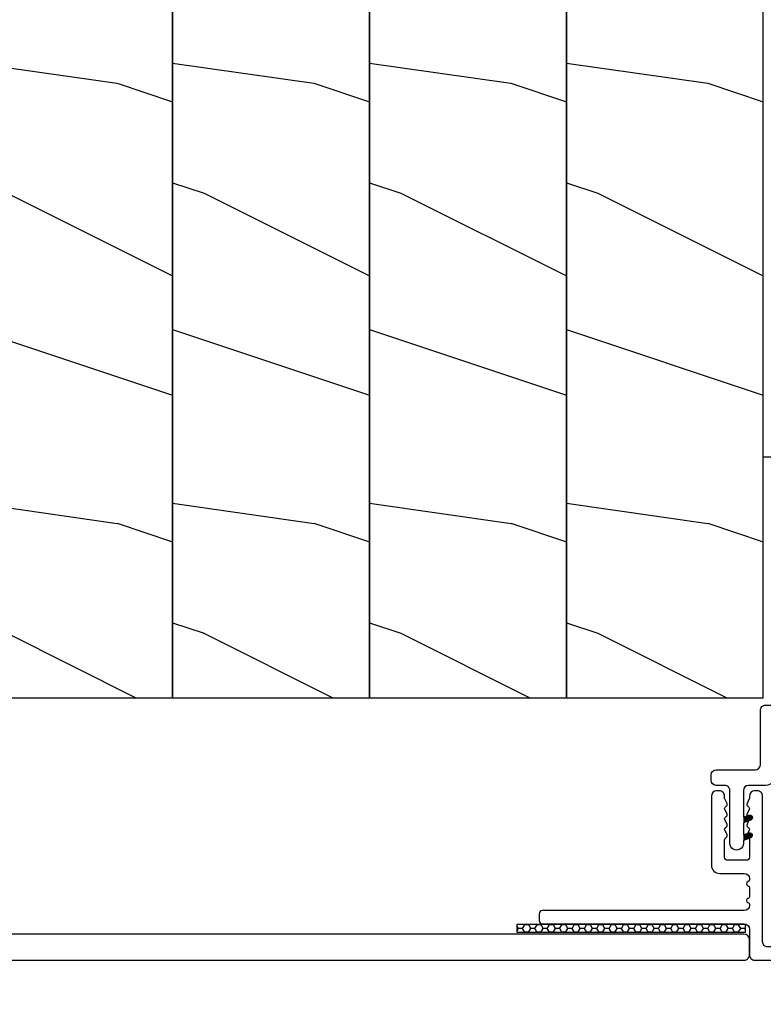
# Model space of a CAD drawing. Units: millimetres. Extents: x -70 to 438, y -79 to 25.
# Drawn here: x 354 to 357, y -72 to -69 of the extents above; entities that cross this region are included whole.
import ezdxf

# ---------------------------------------------------------------- set-up
doc = ezdxf.new("R2010")
doc.units = ezdxf.units.MM
doc.header["$MEASUREMENT"] = 0
doc.header["$PDMODE"] = 3
doc.layers.add('Dimensions', color=7, linetype='Continuous')
doc.styles.add('Century-10', font='GOTHIC.TTF', dxfattribs={"height": 0.3937})
doc.dimstyles.new('1-1', dxfattribs={"dimtxt": 0.3937, "dimasz": 0.03937, "dimexe": 0.3937, "dimexo": 0.3937, "dimgap": 0.03937, "dimtad": 0, "dimtih": 1, "dimtoh": 1, "dimdec": 1, "dimlfac": 25.4, "dimzin": 0, "dimdsep": 46, "dimtxsty": 'Century-10', "dimcen": 0, "dimadec": 0, "dimazin": 0, "dimtfac": 1, "dimtdec": 1, "dimtofl": 0, "dimtmove": 0, "dimatfit": 3, "dimfxl": 0, "dimfrac": 2, "dimtolj": 1, "dimtzin": 0, "dimarcsym": 0})

# ---------------------------------------------------------------- blocks, each defined once
blk = doc.blocks.new('TF-006')
at = {"color": 4}
blk.add_lwpolyline([(-104.2947519118162, 26.39596823233151), (-104.2999179057395, 2.076549523927767, 0.4043762669229766), (-103.9134815040769, 1.676694584729418), (-92.80094839650968, 1.299663175308027), (-92.8000367648055, -0.0002737721876968635), (-5.815539338982489e-08, -0.0002737721895158529), (-5.815539338982489e-08, 28.49972622781048), (-92.80000005825403, 28.4997262278123), (-92.80000005825403, 27.18356435337826), (-103.9087117195219, 26.79563959410483, 0.4039644526970376)], format="xyb", close=True, dxfattribs=at)
blk = doc.blocks.new('D-067')
for points in [[(-10.78274446412286, 2.440191211804745, 1), (-10.31762034705105, 2.60948254565858), (-10.51358633486916, 3.147894672170537), (-11.04032745838299, 3.147894672170764)], [(-9.082744464122243, 2.440191211804176, 1), (-8.617620347050433, 2.609482545658011), (-8.813586334868546, 3.147894672169969), (-9.340327458382376, 3.147894672170196)], [(-4.003934628663046, -2.692417005738207, -1), (-3.834643294809212, -2.227292888666398), (-3.296231168297254, -2.423258876484397), (-3.296231168297027, -2.949999999998226)], [(-4.003934628662478, -4.392417005738707, -1), (-3.834643294808643, -3.927292888666898), (-3.296231168296686, -4.123258876484897), (-3.296231168296458, -4.649999999998727)]]:
    blk.add_hatch(color=2).paths.add_polyline_path(points)
at = {"color": 2}
blk.add_lwpolyline([(-4.740327458383035, -2.273736754432321e-13, -0.414213562373095), (-5.740327458383035, 0.9999999999997726), (-5.740327458383035, 2.647894672168604, 0.4142135623730867), (-6.240327458383035, 3.147894672168604), (-8.81358633486775, 3.147894672170082), (-8.617620347049524, 2.609482545658011, -0.9999999999996753), (-9.082744464120424, 2.440191211804517), (-9.340327458380784, 3.147894672167695), (-10.51358633486916, 3.147894672170537), (-10.31762034705116, 2.609482545658921, -1.000000000000649), (-10.78274446412286, 2.440191211804745), (-11.04032745838174, 3.14789467216724), (-11.34032745838215, 3.147894672167126, -0.9999999999999994), (-11.34032745838294, 4.447894672168559), (-6.240327458383035, 4.447894672168559, 0.414213562373095), (-5.740327458383035, 4.947894672168559), (-5.740327458383035, 5.765054139426411, -0.414213562373095), (-5.240327458383035, 6.265054139426411), (-4.740327458383831, 6.265054139426411, -0.4142135623729619), (-4.240327458383831, 5.765054139426638), (-4.240327458382239, 1.999999999999545, 0.4142135623730784), (-3.740327458382239, 1.499999999999545), (1.496231168298664, 1.500000000000455, -0.414213562373095), (1.996231168298664, 1.000000000000455), (1.996231168298664, 0.5, -0.414213562373095), (1.496231168298664, 0), (-1.496231168298664, 0, 0.414213562373095), (-1.996231168298664, -0.5), (-1.996231168298664, -4.949999999998795, -1.000000000000087), (-3.296231168300096, -4.949999999997999), (-3.296231168296572, -4.649999999998727), (-4.003934628662478, -4.392417005738707, -1.000000000000649), (-3.834643294808302, -3.927292888666898), (-3.296231168296686, -4.123258876484897), (-3.29623116829714, -2.949999999997544), (-4.003934628662705, -2.692417005736388, -0.9999999999996753), (-3.834643294809212, -2.227292888665488), (-3.29623116829714, -2.423258876483715), (-3.296231168298732, -0.5000000000002274, 0.4142135623731408), (-3.796231168298732, 0)], format="xyb", close=True, dxfattribs=at)
blk = doc.blocks.new('V-015')
h = blk.add_hatch()
h.set_pattern_fill('HONEY', color=5, scale=0.125, style=0)
h.set_pattern_definition([(0, (-22.44269337706791, -28.31411269849018), (0.5953125, 0.34370375), [0.396875, -0.79375]), (120, (-22.44269337706791, -28.31411269849018), (-0.5953124288759757, 0.3437038731904238), [0.3968749999999996, -0.7937499999999993]), (59.99999999999999, (-22.44269337706791, -28.31411269849018), (7.112402433673282e-08, 0.6874076231904236), [-0.79375, 0.396875])])
h.paths.add_polyline_path([(0, 0), (22, 0), (22, 0.7999999999999972), (0, 0.7999999999999972)])
at = {"color": 5}
blk.add_lwpolyline([(0, 0), (22, 0), (22, 0.7999999999999972), (0, 0.7999999999999972)], close=True, dxfattribs=at)
blk = doc.blocks.new('D-087')
at = {"color": 181}
blk.add_lwpolyline([(2.271977613740148, 5.563649163668515, 0.3419987131196817), (2.121977616559889, 5.369999999998811), (2.121977616559889, 5.269999999998618, 0.414213562373095), (2.621977616559889, 4.769999999998618), (2.621977616559889, 4.769999999998618), (22.10825541373852, 4.769999999998618, -0.414213562373095), (22.40825541373853, 4.46999999999862), (22.4082554137385, 3.799999999999997, -0.414213562373095), (22.10825541373852, 3.5), (2.621977616556251, 3.5), (2.621977616556251, 3.5, 0.414213562373095), (2.121977616556251, 3), (2.121977616556251, 0.5, -0.414213562373095), (1.621977616556251, 0), (-1.621977616556251, 0, -0.414213562373428), (-2.421977616555523, 0.8000000000001819), (-2.421977616559161, 5.78131365239642, -0.414213562372207), (-1.821977616558343, 6.381313652394056), (-1.751977616555081, 6.381313652394041, -0.4142135623733482), (-1.151977616555072, 5.781313652393521), (-1.151977616558554, 1.770000000001517, 0.4142135623729685), (-0.6519776165591935, 1.270000000001076), (0.3519776165115189, 1.269999999999783, 0.4142135623734717), (0.8519776165121584, 1.769999999999783), (0.8519776165121726, 15.82333567116166, -0.4142135623740816), (1.35197761651385, 16.32333567116166), (1.621977616542381, 16.32333567116076, -0.4142135623481881), (2.121977616542381, 15.82333567120351), (2.121977616560542, 15.61013991247027, 0.1173057862319249), (2.138045151691756, 15.54259663112946), (2.359855456306747, 15.10276604781949, -0.4039525268302779), (2.277558348514333, 14.83740786714084, 0.2206743920261313), (2.127944177875065, 14.63399149288226, 0.1682775418279754), (2.141028432349287, 14.53668104450212), (2.359855456306065, 14.10276604782079, -0.4039525268299711), (2.277558348514219, 13.83740786714164, 0.2206743920261153), (2.127944177874951, 13.63399149288308, 0.1682775418279736), (2.141028432349174, 13.53668104450291), (2.359855456305922, 13.10276604782162, -0.4039525268299845), (2.277558348514106, 12.83740786714246, 0.2206743920261162), (2.127944177874809, 12.63399149288391, 0.1682775418279577), (2.14102843234906, 12.53668104450374), (2.359855456305837, 12.10276604782241, -0.4039525268296155), (2.277558348514219, 11.83740786714337, 0.273678232426863), (2.121977616564436, 11.57445715880503), (2.121977616562162, 9.92698137463664, 0.4142135623729214), (2.421977616562344, 9.626981374636657), (4.22197761656254, 9.626981374636685, 0.4142135623728658), (4.521977616562722, 9.926981374636611), (4.521977616560449, 11.57445715880509, 0.2736782324268688), (4.366396884610666, 11.83740786714334, -0.4039525268296235), (4.284099776819076, 12.10276604782239), (4.502926800775825, 12.53668104450374, 0.1682775418279401), (4.516011055250104, 12.63399149288394, 0.2206743920260971), (4.366396884610779, 12.83740786714246, -0.4039525268299836), (4.284099776818962, 13.10276604782159), (4.502926800775711, 13.53668104450294, 0.1682775418279678), (4.516011055249933, 13.63399149288308, 0.2206743920260929), (4.366396884610666, 13.83740786714169, -0.4039525268300082), (4.284099776818849, 14.10276604782074), (4.502926800775654, 14.53668104450212, 0.1682775418279835), (4.516011055249876, 14.63399149288226, 0.2206743920261124), (4.366396884610552, 14.83740786714084, -0.4039525268302919), (4.28409977681811, 15.10276604781949), (4.505910081433186, 15.54259663112946, 0.1173057862319024), (4.521977616564314, 15.61013991247027), (4.52197761656295, 15.82333567115712, -0.4142135623754759), (5.02197761656295, 16.32333567116079), (5.291977616563614, 16.32333567116076, -0.4142135623731616), (5.791977616564068, 15.82333567115917), (5.791977616562306, 9.156981374635237, -0.4142135623729181), (4.991977616562579, 8.356981374635424), (2.621977616559718, 8.356981374634657, 0.4142135623726955), (2.121977616559946, 7.856981374635566), (2.121977616559946, 7.75698137463506, 0.3419987131197002), (2.271977613739068, 7.563332210966124, -0.774596669241458), (2.271977613739836, 7.176033883628122, 0.341998713119566), (2.121977616559548, 6.982384719959143), (2.121977616560201, 6.144596654674586, 0.3419987131195541), (2.271977613739153, 5.950947491005621, -0.7745966692414576)], format="xyb", close=True, dxfattribs=at)
blk = doc.blocks.new('*D385')
at = {"layer": 'Defpoints', "color": 0, "transparency": 16777216}
for p in [(349.349716642772, -70.8143998766886), (358.837905717204, -70.8143998766886), (349.349716642772, -73.28334322018758)]:
    blk.add_point(p, dxfattribs=at)
at = {"layer": 'Dimensions', "color": 0, "lineweight": -2, "transparency": 16777216}
for p, q in [((349.349716642772, -71.0143998766886), (349.349716642772, -73.48334322018758)), ((358.837905717204, -71.0143998766886), (358.837905717204, -73.48334322018758)), ((349.549716642772, -73.28334322018758), (352.6557036341009, -73.28334322018758)), ((358.637905717204, -73.28334322018758), (355.5319187258751, -73.28334322018758))]:
    blk.add_line(p, q, dxfattribs=at)
at = {"layer": 'Dimensions', "color": 0, "transparency": 16777216}
for points in [[(349.549716642772, -73.25000988685424), (349.549716642772, -73.3166765535209), (349.349716642772, -73.28334322018758)], [(358.637905717204, -73.25000988685424), (358.637905717204, -73.3166765535209), (358.837905717204, -73.28334322018758)]]:
    blk.add_solid(points, dxfattribs=at)
at = {"layer": 'Dimensions', "color": 0, "transparency": 16777216, "insert": (354.093811179988, -73.28334322018758), "char_height": 0.3937, "attachment_point": 5, "style": 'Century-10'}
blk.add_mtext('\\A1;VARIABLE', dxfattribs=at)

msp = doc.modelspace()

# ---------------------------------------------------------------- hatches: boundary and pattern name
h = msp.add_hatch()
h.set_pattern_fill('WOOD1', color=1, scale=1.1811, angle=135, pattern_type=2)
h.set_pattern_definition([(351.8699, (324.8140405338935, -447.1273997445187), (-4.175819130612175, 0.8351636476843244), [0.59055, -5.314950000000001]), (341.5651, (324.5634913881157, -446.3757523071852), (1.670328028822057, 1.796817769798769e-06), [1.3205099574, -1.3205099574]), (333.4349, (324.9810732977454, -445.9581703975555), (2.50549048716399, -0.8351655157863703), [0.7469937816000001, -2.9879727642])])
h.paths.add_polyline_path([(354.8418424211765, -66.64519199419182), (354.0938124211765, -66.64519199419182), (354.0938124211765, -71.21211199419182), (354.8418424211765, -71.21211199419182)])
h = msp.add_hatch()
h.set_pattern_fill('WOOD1', color=1, scale=1.1811, angle=135, pattern_type=2)
h.set_pattern_definition([(351.8699, (325.5620705338936, -447.1273997445187), (-4.175819130612175, 0.8351636476843244), [0.59055, -5.314950000000001]), (341.5651, (325.3115213881157, -446.3757523071852), (1.670328028822057, 1.796817769798769e-06), [1.3205099574, -1.3205099574]), (333.4349, (325.7291032977454, -445.9581703975555), (2.50549048716399, -0.8351655157863703), [0.7469937816000001, -2.9879727642])])
h.paths.add_polyline_path([(355.5898724211765, -66.64519199419182), (354.8418424211765, -66.64519199419182), (354.8418424211765, -71.21211199419182), (355.5898724211765, -71.21211199419182)])
h = msp.add_hatch()
h.set_pattern_fill('WOOD1', color=1, scale=1.1811, angle=135, pattern_type=2)
h.set_pattern_definition([(351.8699, (326.3101005338935, -447.1273997445187), (-4.175819130612175, 0.8351636476843244), [0.59055, -5.314950000000001]), (341.5651, (326.0595513881157, -446.3757523071852), (1.670328028822057, 1.796817769798769e-06), [1.3205099574, -1.3205099574]), (333.4349, (326.4771332977454, -445.9581703975555), (2.50549048716399, -0.8351655157863703), [0.7469937816000001, -2.9879727642])])
h.paths.add_polyline_path([(356.3379024211765, -66.64519199419182), (355.5898724211765, -66.64519199419182), (355.5898724211765, -71.21211199419182), (356.3379024211765, -71.21211199419182)])
h = msp.add_hatch()
h.set_pattern_fill('WOOD1', color=1, scale=1.1811, angle=135, pattern_type=2)
h.set_pattern_definition([(351.8699, (327.0581305338936, -447.1273997445187), (-4.175819130612175, 0.8351636476843244), [0.59055, -5.314950000000001]), (341.5651, (326.8075813881157, -446.3757523071852), (1.670328028822057, 1.796817769798769e-06), [1.3205099574, -1.3205099574]), (333.4349, (327.2251632977454, -445.9581703975555), (2.50549048716399, -0.8351655157863703), [0.7469937816000001, -2.9879727642])])
h.paths.add_polyline_path([(357.0859324211765, -66.64519199419182), (356.3379024211765, -66.64519199419182), (356.3379024211765, -71.21211199419182), (357.0859324211765, -71.21211199419182)])

# ---------------------------------------------------------------- linework, layer by layer
at = {"color": 4}
for points in [[(354.8418424211765, -71.21211199419182), (354.8418424211765, -66.64519199419182), (354.0938124211765, -66.64519199419182), (354.0938124211765, -71.21211199419182)], [(355.5898724211765, -71.21211199419182), (355.5898724211765, -66.64519199419182), (354.8418424211765, -66.64519199419182), (354.8418424211765, -71.21211199419182)], [(356.3379024211765, -71.21211199419182), (356.3379024211765, -66.64519199419182), (355.5898724211765, -66.64519199419182), (355.5898724211765, -71.21211199419182)], [(357.0859324211765, -71.21211199419182), (357.0859324211765, -66.64519199419182), (356.3379024211765, -66.64519199419182), (356.3379024211765, -71.21211199419182)]]:
    msp.add_lwpolyline(points, close=True, dxfattribs=at)
at = {"color": 181}
msp.add_lwpolyline([(351.1739420948187, -72.20837221614289), (357.0136827475348, -72.20837221614312, 0.414213562373095), (357.0333677475348, -72.18868721614311), (357.0333677475345, -72.12963221614297, 0.4142135623725622), (357.0136827475345, -72.10994721614311), (351.1739420948185, -72.1099472161429, 0.4142135623731004), (351.1542570948185, -72.1296322161429), (351.1542570948187, -72.1886872161429, 0.4142135623730896)], format="xyb", close=True, dxfattribs=at)

# ---------------------------------------------------------------- block references
at = {"yscale": 0.03937, "zscale": 0.03937}
for name, p, xscale, rotation in [('TF-006', (357.0859431995876, -66.64519199190227), -0.03937, 270), ('D-067', (357.1339973852558, -71.31894798150711), 0.03937, 90)]:
    msp.add_blockref(name, p, dxfattribs=dict(at, xscale=xscale, rotation=rotation))
at = {"xscale": -0.03937, "yscale": 0.03937, "zscale": 0.03937}
for name, p in [('D-087', (357.1169100062984, -72.20837221614312)), ('V-015', (357.0172214373129, -72.10339629686928))]:
    msp.add_blockref(name, p, dxfattribs=at)

# ---------------------------------------------------------------- dimensions: what is measured, and where the dimension line sits
at = {"layer": 'Dimensions', "color": 0}
dim = msp.add_linear_dim(base=(349.349716642772, -73.28334322018758), p1=(358.837905717204, -70.8143998766886), p2=(349.349716642772, -70.8143998766886), angle=180, text='VARIABLE', dimstyle='1-1', override={"dimtxt": 0.2, "dimasz": 0.2, "dimexe": 0.2, "dimexo": 0.2, "dimgap": 0.2}, dxfattribs=at)
dim.commit()
dim.dimension.update_dxf_attribs({"geometry": '*D385', "text_midpoint": (354.093811179988, -73.28334322018758), "dimtype": 160})

doc.saveas('drawing.dxf')
